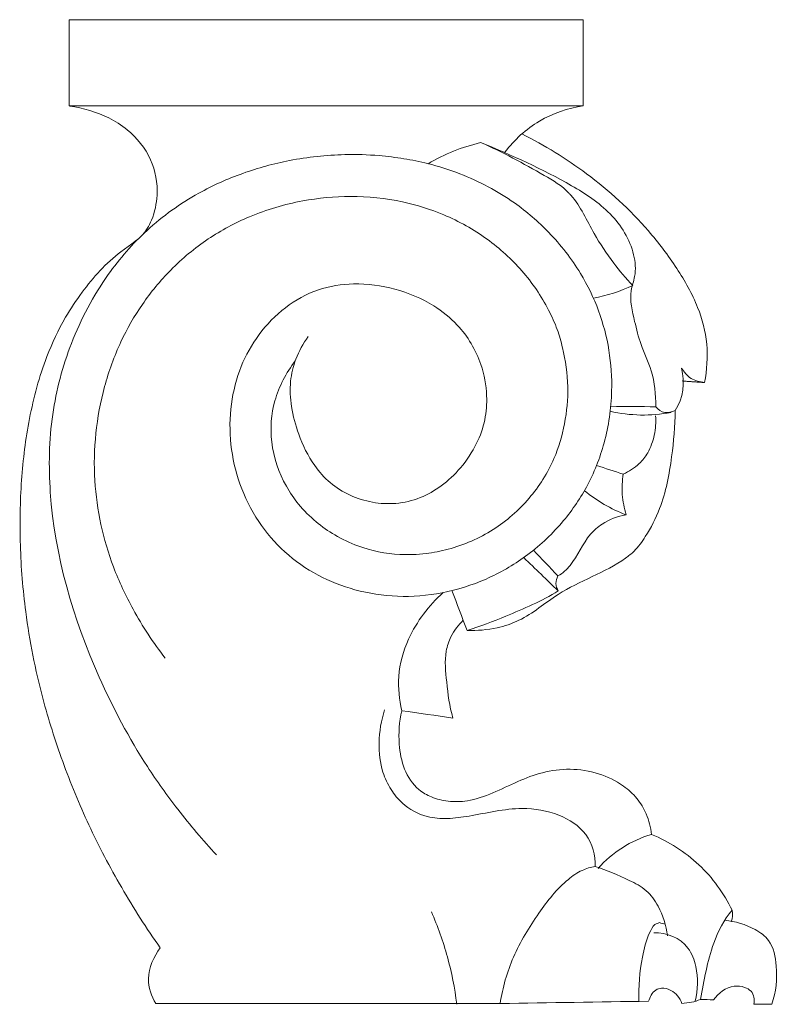
# Model space of a CAD drawing. Units: millimetres. Extents: x 0 to 1112, y 0 to 960.
# Drawn here: x 419 to 543, y 214 to 374 of the extents above; entities that cross this region are included whole.
import ezdxf

# ---------------------------------------------------------------- set-up
doc = ezdxf.new("R2010")
doc.units = ezdxf.units.MM
doc.header["$MEASUREMENT"] = 0
doc.layers.get('0').update_dxf_attribs({"lineweight": 5})

# ---------------------------------------------------------------- blocks, each defined once
blk = doc.blocks.new('MN-006b_160_84')
for p, q in [((511.14, 374.44), (427.55, 374.44)), ((427.55, 374.44), (427.55, 360.41)), ((427.55, 374.44), (427.55, 360.41)), ((511.14, 374.44), (427.55, 374.44)), ((511.14, 360.41), (511.14, 374.44)), ((511.14, 360.41), (511.14, 374.44))]:
    blk.add_line(p, q)
for points, knots in [([(497.62, 214.44), (478.96, 214.44), (460.31, 214.44), (441.65, 214.44), (440.9, 215.62), (439.79, 218.88), (441.3, 222.07), (442.35, 223.51), (440.08, 226.65), (435.97, 233.19), (430.61, 243.29), (426.38, 253.64), (422.72, 265.18), (420.38, 276.98), (419.43, 288.87), (419.6, 299.41), (420.87, 309.73), (423.29, 318.67), (426.45, 325.48), (430.37, 331.33), (434.78, 336.3), (439.67, 339.13), (441.34, 342.65), (442.19, 346.48), (441.18, 351.96), (437.81, 356.2), (433.16, 359.11), (429.84, 360.08), (427.66, 360.37)], [0, 0, 0, 0, 42.046881, 42.046881, 42.046881, 45.235185, 49.368734, 49.368734, 49.368734, 58.099765, 66.748612, 75.145129, 83.260205, 94.019987, 102.193062, 110.125788, 117.735886, 125.59886, 130.917708, 134.58735, 141.473797, 145.80744, 146.967981, 150.079349, 154.536879, 159.210044, 161.904531, 166.872457, 166.872457, 166.872457, 166.872457]), ([(497.62, 214.44), (478.96, 214.44), (460.31, 214.44), (441.65, 214.44), (440.9, 215.62), (439.79, 218.88), (441.3, 222.07), (442.35, 223.51), (440.08, 226.65), (435.97, 233.19), (430.61, 243.29), (426.38, 253.64), (422.72, 265.18), (420.38, 276.98), (419.43, 288.87), (419.6, 299.41), (420.87, 309.73), (423.29, 318.67), (426.45, 325.48), (430.37, 331.33), (434.78, 336.3), (439.67, 339.13), (441.34, 342.65), (442.19, 346.48), (441.18, 351.96), (437.81, 356.2), (433.16, 359.11), (429.84, 360.08), (427.66, 360.37)], [0, 0, 0, 0, 42.046881, 42.046881, 42.046881, 45.235185, 49.368734, 49.368734, 49.368734, 58.099765, 66.748612, 75.145129, 83.260205, 94.019987, 102.193062, 110.125788, 117.735886, 125.59886, 130.917708, 134.58735, 141.473797, 145.80744, 146.967981, 150.079349, 154.536879, 159.210044, 161.904531, 166.872457, 166.872457, 166.872457, 166.872457]), ([(427.55, 360.41), (455.42, 360.41), (483.28, 360.41), (511.14, 360.41), (508.63, 360.07), (503.74, 358.38), (499.91, 354.92), (498.4, 352.88)], [0, 0, 0, 0, 62.798738, 62.798738, 62.798738, 68.507606, 74.216474, 74.216474, 74.216474, 74.216474]), ([(427.55, 360.41), (455.42, 360.41), (483.28, 360.41), (511.14, 360.41), (508.63, 360.07), (503.74, 358.38), (499.91, 354.92), (498.4, 352.88)], [0, 0, 0, 0, 62.798738, 62.798738, 62.798738, 68.507606, 74.216474, 74.216474, 74.216474, 74.216474]), ([(501.14, 355.86), (504.84, 354.03), (512.26, 349.44), (520.63, 341.81), (526.38, 334.2), (529.86, 328.08), (531.59, 321.69), (531.23, 317.48), (530.85, 315.43), (530.11, 315.55), (528.5, 315.86), (527.53, 317.17), (527.09, 317.78), (527.75, 315.47), (527.37, 312.88), (526.06, 310.86), (525.54, 310.64), (524.33, 310.28), (523.3, 311.04), (522.93, 311.49)], [0, 0, 0, 0, 9.299764, 19.600553, 25.36864, 30.775173, 35.399163, 40.129539, 40.129539, 40.129539, 41.86369, 43.597841, 43.597841, 43.597841, 49.015891, 49.015891, 49.015891, 50.320051, 51.624211, 51.624211, 51.624211, 51.624211]), ([(501.14, 355.86), (504.84, 354.03), (512.26, 349.44), (520.63, 341.81), (526.38, 334.2), (529.86, 328.08), (531.59, 321.69), (531.23, 317.48), (530.85, 315.43), (530.11, 315.55), (528.5, 315.86), (527.53, 317.17), (527.09, 317.78), (527.75, 315.47), (527.37, 312.88), (526.06, 310.86), (525.54, 310.64), (524.33, 310.28), (523.3, 311.04), (522.93, 311.49)], [0, 0, 0, 0, 9.299764, 19.600553, 25.36864, 30.775173, 35.399163, 40.129539, 40.129539, 40.129539, 41.86369, 43.597841, 43.597841, 43.597841, 49.015891, 49.015891, 49.015891, 50.320051, 51.624211, 51.624211, 51.624211, 51.624211]), ([(485.92, 351.02), (487.25, 351.8), (490, 353.18), (492.95, 354.08), (494.43, 354.47), (498.01, 352.91), (502.83, 350.28), (507.81, 347.36), (510.65, 344.2), (512.48, 339.99), (515.82, 335.09), (518.06, 332.37), (519.18, 331.23), (517.14, 330.28), (514.99, 329.56), (512.78, 329.14)], [0, 0, 0, 0, 3.462948, 6.925897, 6.925897, 6.925897, 15.68019, 19.410962, 19.783254, 25.249442, 29.590063, 33.175437, 33.175437, 33.175437, 38.247954, 38.247954, 38.247954, 38.247954]), ([(485.92, 351.02), (487.25, 351.8), (490, 353.18), (492.95, 354.08), (494.43, 354.47), (498.01, 352.91), (502.83, 350.28), (507.81, 347.36), (510.65, 344.2), (512.48, 339.99), (515.82, 335.09), (518.06, 332.37), (519.18, 331.23), (517.14, 330.28), (514.99, 329.56), (512.78, 329.14)], [0, 0, 0, 0, 3.462948, 6.925897, 6.925897, 6.925897, 15.68019, 19.410962, 19.783254, 25.249442, 29.590063, 33.175437, 33.175437, 33.175437, 38.247954, 38.247954, 38.247954, 38.247954]), ([(515.6, 311.57), (518.04, 311.54), (520.49, 311.51), (522.93, 311.49), (522.88, 313.46), (522.67, 316.98), (520.42, 321.43), (519.43, 325.65), (518.45, 329.58), (519.77, 333.03), (519.38, 337.65), (515.85, 343.32), (506.89, 349.12), (499.49, 352.39), (494.43, 354.47)], [0, 0, 0, 0, 5.510612, 5.510612, 5.510612, 9.964782, 13.403288, 16.35956, 20.11632, 21.918569, 24.615289, 30.430043, 36.284145, 48.603209, 48.603209, 48.603209, 48.603209]), ([(515.6, 311.57), (518.04, 311.54), (520.49, 311.51), (522.93, 311.49), (522.88, 313.46), (522.67, 316.98), (520.42, 321.43), (519.43, 325.65), (518.45, 329.58), (519.77, 333.03), (519.38, 337.65), (515.85, 343.32), (506.89, 349.12), (499.49, 352.39), (494.43, 354.47)], [0, 0, 0, 0, 5.510612, 5.510612, 5.510612, 9.964782, 13.403288, 16.35956, 20.11632, 21.918569, 24.615289, 30.430043, 36.284145, 48.603209, 48.603209, 48.603209, 48.603209]), ([(451.49, 238.62), (449.27, 240.98), (445.35, 245.62), (438.58, 255.09), (429.79, 271.67), (423.97, 291.3), (424.34, 310.09), (427.56, 322.2), (432.94, 332.37), (440.13, 340.64), (447.73, 346.08), (455.71, 349.64), (463.71, 351.83), (471.2, 352.62), (477.44, 352.46), (481.94, 351.88), (486.35, 351), (492.56, 349.02), (499.39, 345.44), (505.95, 339.76), (510.6, 333.8), (514.79, 325.2), (516.31, 315.62), (514.9, 305.78), (511.99, 298.48), (507.61, 292.18), (502.06, 287.05), (495.4, 283.21), (488.29, 280.98), (481, 280.38), (474.11, 281.45), (467.85, 283.91), (462.43, 287.66), (458.06, 292.77), (454.1, 300.77), (453.1, 309.73), (455.22, 318.03), (459.23, 325.21), (465.77, 330.45), (474.12, 331.78), (480.59, 330.9), (486.4, 328.46), (491.5, 324.41), (494.56, 319.22), (495.6, 313.7), (495.28, 309.29), (493.84, 305.23), (491.4, 301.57), (488.22, 298.58), (484.64, 296.51), (480.76, 295.6), (475.53, 295.88), (470.75, 298.03), (466.89, 302.36), (464.84, 306.65), (463.56, 311.32), (463.35, 315.51), (464.29, 319.44), (465.59, 321.76), (466.4, 322.89)], [0, 0, 0, 0, 7.314355, 13.701572, 26.14197, 49.634645, 59.156145, 68.159717, 77.71945, 84.90787, 92.700917, 98.632347, 104.548027, 111.340269, 115.556103, 118.599121, 121.559794, 125.68363, 133.269002, 138.797816, 145.144632, 150.226009, 160.230972, 166.635701, 172.463643, 177.830127, 183.836515, 189.401744, 195.032907, 200.523914, 205.78396, 210.638874, 215.604984, 220.524043, 225.676825, 235.565624, 240.316775, 244.791912, 254.018206, 258.371682, 263.4872, 268.66322, 272.386661, 278.047628, 281.939211, 284.917401, 287.943718, 291.543268, 294.774859, 297.715076, 300.791353, 303.658144, 309.422962, 312.23713, 316.565522, 320.046875, 323.136316, 325.919319, 329.070043, 329.070043, 329.070043, 329.070043]), ([(451.49, 238.62), (449.27, 240.98), (445.35, 245.62), (438.58, 255.09), (429.79, 271.67), (423.97, 291.3), (424.34, 310.09), (427.56, 322.2), (432.94, 332.37), (440.13, 340.64), (447.73, 346.08), (455.71, 349.64), (463.71, 351.83), (471.2, 352.62), (477.44, 352.46), (481.94, 351.88), (486.35, 351), (492.56, 349.02), (499.39, 345.44), (505.95, 339.76), (510.6, 333.8), (514.79, 325.2), (516.31, 315.62), (514.9, 305.78), (511.99, 298.48), (507.61, 292.18), (502.06, 287.05), (495.4, 283.21), (488.29, 280.98), (481, 280.38), (474.11, 281.45), (467.85, 283.91), (462.43, 287.66), (458.06, 292.77), (454.1, 300.77), (453.1, 309.73), (455.22, 318.03), (459.23, 325.21), (465.77, 330.45), (474.12, 331.78), (480.59, 330.9), (486.4, 328.46), (491.5, 324.41), (494.56, 319.22), (495.6, 313.7), (495.28, 309.29), (493.84, 305.23), (491.4, 301.57), (488.22, 298.58), (484.64, 296.51), (480.76, 295.6), (475.53, 295.88), (470.75, 298.03), (466.89, 302.36), (464.84, 306.65), (463.56, 311.32), (463.35, 315.51), (464.29, 319.44), (465.59, 321.76), (466.4, 322.89)], [0, 0, 0, 0, 7.314355, 13.701572, 26.14197, 49.634645, 59.156145, 68.159717, 77.71945, 84.90787, 92.700917, 98.632347, 104.548027, 111.340269, 115.556103, 118.599121, 121.559794, 125.68363, 133.269002, 138.797816, 145.144632, 150.226009, 160.230972, 166.635701, 172.463643, 177.830127, 183.836515, 189.401744, 195.032907, 200.523914, 205.78396, 210.638874, 215.604984, 220.524043, 225.676825, 235.565624, 240.316775, 244.791912, 254.018206, 258.371682, 263.4872, 268.66322, 272.386661, 278.047628, 281.939211, 284.917401, 287.943718, 291.543268, 294.774859, 297.715076, 300.791353, 303.658144, 309.422962, 312.23713, 316.565522, 320.046875, 323.136316, 325.919319, 329.070043, 329.070043, 329.070043, 329.070043]), ([(464.3, 318.94), (462.82, 316.99), (460.56, 312.77), (460.03, 305.41), (462, 299.63), (464.85, 295.44), (467.54, 292.76), (470.79, 290.48), (475.29, 288.33), (480.39, 287.31), (485.38, 287.51), (490.61, 288.51), (496.63, 291.14), (502.56, 296.34), (506.43, 302.41), (508.27, 308.73), (508.87, 314.86), (508.1, 320.04), (506.94, 324.19), (504.94, 328.55), (501.42, 333.78), (495.52, 339.07), (488.89, 342.81), (481.31, 345.17), (473.52, 345.93), (465.06, 345.17), (457.2, 342.82), (449.91, 338.95), (444.04, 334.04), (439.32, 328.31), (435.65, 321.92), (432.23, 312.41), (430.88, 299.76), (433.6, 287.43), (438.06, 277.89), (441.2, 273.12), (443.15, 270.62)], [0, 0, 0, 0, 5.504881, 10.579976, 16.316466, 18.977682, 21.987938, 24.805038, 27.915563, 33.189529, 36.392693, 39.128311, 45.169258, 51.001149, 56.73742, 61.191008, 65.748112, 70.565874, 72.881264, 75.48503, 81.311149, 87.065825, 93.150831, 98.417683, 104.843923, 110.703551, 117.486223, 123.243275, 129.210104, 134.641089, 139.91554, 145.760163, 157.349308, 168.188982, 173.897114, 181.032858, 181.032858, 181.032858, 181.032858]), ([(464.3, 318.94), (462.82, 316.99), (460.56, 312.77), (460.03, 305.41), (462, 299.63), (464.85, 295.44), (467.54, 292.76), (470.79, 290.48), (475.29, 288.33), (480.39, 287.31), (485.38, 287.51), (490.61, 288.51), (496.63, 291.14), (502.56, 296.34), (506.43, 302.41), (508.27, 308.73), (508.87, 314.86), (508.1, 320.04), (506.94, 324.19), (504.94, 328.55), (501.42, 333.78), (495.52, 339.07), (488.89, 342.81), (481.31, 345.17), (473.52, 345.93), (465.06, 345.17), (457.2, 342.82), (449.91, 338.95), (444.04, 334.04), (439.32, 328.31), (435.65, 321.92), (432.23, 312.41), (430.88, 299.76), (433.6, 287.43), (438.06, 277.89), (441.2, 273.12), (443.15, 270.62)], [0, 0, 0, 0, 5.504881, 10.579976, 16.316466, 18.977682, 21.987938, 24.805038, 27.915563, 33.189529, 36.392693, 39.128311, 45.169258, 51.001149, 56.73742, 61.191008, 65.748112, 70.565874, 72.881264, 75.48503, 81.311149, 87.065825, 93.150831, 98.417683, 104.843923, 110.703551, 117.486223, 123.243275, 129.210104, 134.641089, 139.91554, 145.760163, 157.349308, 168.188982, 173.897114, 181.032858, 181.032858, 181.032858, 181.032858]), ([(526.06, 310.86), (526.06, 308.35), (525.58, 302.99), (524.26, 295.9), (521.69, 290.96), (519.73, 288.2), (515.27, 284.66), (508.03, 282.42), (502.02, 277.02), (496.75, 275.3), (493.89, 275.05), (492.25, 275.12)], [0, 0, 0, 0, 5.663821, 12.181823, 16.024329, 18.26153, 19.606061, 28.998491, 34.745368, 37.55394, 41.243091, 41.243091, 41.243091, 41.243091]), ([(526.06, 310.86), (526.06, 308.35), (525.58, 302.99), (524.26, 295.9), (521.69, 290.96), (519.73, 288.2), (515.27, 284.66), (508.03, 282.42), (502.02, 277.02), (496.75, 275.3), (493.89, 275.05), (492.25, 275.12)], [0, 0, 0, 0, 5.663821, 12.181823, 16.024329, 18.26153, 19.606061, 28.998491, 34.745368, 37.55394, 41.243091, 41.243091, 41.243091, 41.243091]), ([(513.3, 301.95), (514.74, 301.48), (516.18, 301.01), (517.63, 300.54), (518.55, 301), (520.12, 301.93), (521.87, 304.17), (522.81, 306.89), (522.97, 308.98), (522.9, 310.03)], [0, 0, 0, 0, 3.420714, 3.420714, 3.420714, 5.750649, 7.449815, 9.758653, 12.143196, 12.143196, 12.143196, 12.143196]), ([(513.3, 301.95), (514.74, 301.48), (516.18, 301.01), (517.63, 300.54), (518.55, 301), (520.12, 301.93), (521.87, 304.17), (522.81, 306.89), (522.97, 308.98), (522.9, 310.03)], [0, 0, 0, 0, 3.420714, 3.420714, 3.420714, 5.750649, 7.449815, 9.758653, 12.143196, 12.143196, 12.143196, 12.143196]), ([(511.31, 297.83), (513.34, 296.19), (515.63, 294.85), (518.08, 293.92), (517.79, 295), (517.34, 297.19), (517.46, 299.44), (517.63, 300.54)], [0, 0, 0, 0, 5.897985, 5.897985, 5.897985, 8.411448, 10.924912, 10.924912, 10.924912, 10.924912]), ([(511.31, 297.83), (513.34, 296.19), (515.63, 294.85), (518.08, 293.92), (517.79, 295), (517.34, 297.19), (517.46, 299.44), (517.63, 300.54)], [0, 0, 0, 0, 5.897985, 5.897985, 5.897985, 8.411448, 10.924912, 10.924912, 10.924912, 10.924912]), ([(503.03, 288.16), (504.36, 286.77), (505.69, 285.38), (507.02, 283.98), (507.79, 284.42), (509.94, 286.39), (511.31, 290.06), (514.56, 292.86), (516.7, 293.68), (518.08, 293.92)], [0, 0, 0, 0, 4.336039, 4.336039, 4.336039, 6.315695, 10.850303, 12.747796, 15.898664, 15.898664, 15.898664, 15.898664]), ([(503.03, 288.16), (504.36, 286.77), (505.69, 285.38), (507.02, 283.98), (507.79, 284.42), (509.94, 286.39), (511.31, 290.06), (514.56, 292.86), (516.7, 293.68), (518.08, 293.92)], [0, 0, 0, 0, 4.336039, 4.336039, 4.336039, 6.315695, 10.850303, 12.747796, 15.898664, 15.898664, 15.898664, 15.898664]), ([(489.77, 281.59), (490.59, 279.43), (491.42, 277.27), (492.25, 275.12), (494.39, 275.78), (499.42, 277.72), (504.37, 279.9), (507.07, 281.54), (505.2, 283.34), (503.32, 285.15), (501.45, 286.96)], [0, 0, 0, 0, 5.210847, 5.210847, 5.210847, 10.244672, 17.368267, 17.368267, 17.368267, 23.238117, 23.238117, 23.238117, 23.238117]), ([(489.77, 281.59), (490.59, 279.43), (491.42, 277.27), (492.25, 275.12), (494.39, 275.78), (499.42, 277.72), (504.37, 279.9), (507.07, 281.54), (505.2, 283.34), (503.32, 285.15), (501.45, 286.96)], [0, 0, 0, 0, 5.210847, 5.210847, 5.210847, 10.244672, 17.368267, 17.368267, 17.368267, 23.238117, 23.238117, 23.238117, 23.238117]), ([(507.02, 283.98), (506.81, 283.61), (506.56, 282.75), (506.85, 281.9), (507.07, 281.54)], [0, 0, 0, 0, 0.964969, 1.929939, 1.929939, 1.929939, 1.929939]), ([(507.02, 283.98), (506.81, 283.61), (506.56, 282.75), (506.85, 281.9), (507.07, 281.54)], [0, 0, 0, 0, 0.964969, 1.929939, 1.929939, 1.929939, 1.929939]), ([(491.61, 276.78), (490.82, 275.99), (489.6, 274.43), (488.47, 270.94), (488.95, 266.38), (489.36, 262.8), (489.94, 260.87), (487.17, 261.26), (484.4, 261.65), (481.63, 262.05), (481.23, 263.86), (480.75, 267.9), (482.74, 274.88), (486.01, 279.15), (488.34, 281.27)], [0, 0, 0, 0, 2.531636, 4.390585, 8.161381, 12.644939, 12.644939, 12.644939, 18.955648, 18.955648, 18.955648, 23.173305, 27.934022, 35.051823, 35.051823, 35.051823, 35.051823]), ([(491.61, 276.78), (490.82, 275.99), (489.6, 274.43), (488.47, 270.94), (488.95, 266.38), (489.36, 262.8), (489.94, 260.87), (487.17, 261.26), (484.4, 261.65), (481.63, 262.05), (481.23, 263.86), (480.75, 267.9), (482.74, 274.88), (486.01, 279.15), (488.34, 281.27)], [0, 0, 0, 0, 2.531636, 4.390585, 8.161381, 12.644939, 12.644939, 12.644939, 18.955648, 18.955648, 18.955648, 23.173305, 27.934022, 35.051823, 35.051823, 35.051823, 35.051823]), ([(513.53, 236.4), (515.85, 239), (518.89, 240.95), (522.23, 241.94), (525.07, 240.78), (530.32, 237.41), (534.01, 232.37), (535.33, 229.6), (533.96, 228.03), (531.65, 223.35), (530.76, 218.18), (530.2, 215.11), (529.25, 214.68), (528.2, 214.53), (527.17, 214.44), (526.87, 215.36), (525.87, 216.53), (524.05, 217.06), (522.47, 216.58), (521.98, 215.44), (521.72, 214.81), (513.68, 214.68), (505.65, 214.56), (497.62, 214.44), (498.02, 217.02), (499.49, 222.27), (503.62, 228.94), (507.36, 233.79), (510.76, 236.14), (512.34, 236.62), (513.08, 236.72), (513.11, 238.5), (512.09, 242.37), (507.08, 245.49), (500.31, 246.66), (494.27, 245.1), (489.14, 244.42), (485.25, 244.69), (482, 246.45), (479.74, 249.25), (478.19, 252.53), (477.69, 257.06), (478.27, 260.47), (478.83, 262.2)], [0, 0, 0, 0, 7.843613, 7.843613, 7.843613, 14.759299, 21.674986, 21.674986, 21.674986, 26.306198, 33.359471, 33.359471, 33.359471, 35.701359, 35.701359, 35.701359, 37.843798, 39.026984, 39.771611, 41.432459, 41.432459, 41.432459, 59.54075, 59.54075, 59.54075, 65.439275, 71.669168, 77.165492, 79.175529, 80.851971, 80.851971, 80.851971, 84.968866, 89.100213, 93.653197, 100.242786, 102.90292, 105.380965, 108.884142, 111.020152, 113.382979, 117.010916, 121.121512, 121.121512, 121.121512, 121.121512]), ([(513.53, 236.4), (515.85, 239), (518.89, 240.95), (522.23, 241.94), (525.07, 240.78), (530.32, 237.41), (534.01, 232.37), (535.33, 229.6), (533.96, 228.03), (531.65, 223.35), (530.76, 218.18), (530.2, 215.11), (529.25, 214.68), (528.2, 214.53), (527.17, 214.44), (526.87, 215.36), (525.87, 216.53), (524.05, 217.06), (522.47, 216.58), (521.98, 215.44), (521.72, 214.81), (513.68, 214.68), (505.65, 214.56), (497.62, 214.44), (498.02, 217.02), (499.49, 222.27), (503.62, 228.94), (507.36, 233.79), (510.76, 236.14), (512.34, 236.62), (513.08, 236.72), (513.11, 238.5), (512.09, 242.37), (507.08, 245.49), (500.31, 246.66), (494.27, 245.1), (489.14, 244.42), (485.25, 244.69), (482, 246.45), (479.74, 249.25), (478.19, 252.53), (477.69, 257.06), (478.27, 260.47), (478.83, 262.2)], [0, 0, 0, 0, 7.843613, 7.843613, 7.843613, 14.759299, 21.674986, 21.674986, 21.674986, 26.306198, 33.359471, 33.359471, 33.359471, 35.701359, 35.701359, 35.701359, 37.843798, 39.026984, 39.771611, 41.432459, 41.432459, 41.432459, 59.54075, 59.54075, 59.54075, 65.439275, 71.669168, 77.165492, 79.175529, 80.851971, 80.851971, 80.851971, 84.968866, 89.100213, 93.653197, 100.242786, 102.90292, 105.380965, 108.884142, 111.020152, 113.382979, 117.010916, 121.121512, 121.121512, 121.121512, 121.121512]), ([(481.63, 262.05), (481.19, 260.27), (481, 257.05), (481.8, 252.48), (483.79, 249.43), (486.55, 247.86), (489.23, 247.19), (492.73, 247.29), (496.48, 248.62), (500.41, 250.56), (504.51, 252.17), (509.06, 252.74), (513.61, 252.05), (517.33, 250.22), (519.97, 247.91), (521.56, 245.16), (522.09, 243.08), (522.23, 241.94)], [0, 0, 0, 0, 4.117244, 7.228428, 10.332112, 12.095328, 14.211069, 16.568963, 19.841434, 23.173328, 26.405065, 29.799956, 33.335543, 36.739794, 38.982986, 41.195717, 43.793135, 43.793135, 43.793135, 43.793135]), ([(481.63, 262.05), (481.19, 260.27), (481, 257.05), (481.8, 252.48), (483.79, 249.43), (486.55, 247.86), (489.23, 247.19), (492.73, 247.29), (496.48, 248.62), (500.41, 250.56), (504.51, 252.17), (509.06, 252.74), (513.61, 252.05), (517.33, 250.22), (519.97, 247.91), (521.56, 245.16), (522.09, 243.08), (522.23, 241.94)], [0, 0, 0, 0, 4.117244, 7.228428, 10.332112, 12.095328, 14.211069, 16.568963, 19.841434, 23.173328, 26.405065, 29.799956, 33.335543, 36.739794, 38.982986, 41.195717, 43.793135, 43.793135, 43.793135, 43.793135]), ([(524.81, 225.45), (524.62, 227.13), (523.79, 229.78), (521.51, 233.01), (517.79, 234.9), (514.98, 236.14), (513.08, 236.72)], [0, 0, 0, 0, 3.822938, 6.206038, 8.662036, 13.143662, 13.143662, 13.143662, 13.143662]), ([(524.81, 225.45), (524.62, 227.13), (523.79, 229.78), (521.51, 233.01), (517.79, 234.9), (514.98, 236.14), (513.08, 236.72)], [0, 0, 0, 0, 3.822938, 6.206038, 8.662036, 13.143662, 13.143662, 13.143662, 13.143662]), ([(524.46, 227.33), (524.14, 227.41), (523.82, 227.5), (523.5, 227.59), (523.27, 227.49), (523.03, 227.39), (522.79, 227.3), (522.4, 226.91), (521.48, 225.2), (520.39, 220.98), (520.12, 217.15), (520.17, 214.71)], [0, 0, 0, 0, 0.743665, 0.743665, 0.743665, 1.320293, 1.320293, 1.320293, 2.54507, 5.638377, 11.134443, 11.134443, 11.134443, 11.134443]), ([(524.46, 227.33), (524.14, 227.41), (523.82, 227.5), (523.5, 227.59), (523.27, 227.49), (523.03, 227.39), (522.79, 227.3), (522.4, 226.91), (521.48, 225.2), (520.39, 220.98), (520.12, 217.15), (520.17, 214.71)], [0, 0, 0, 0, 0.743665, 0.743665, 0.743665, 1.320293, 1.320293, 1.320293, 2.54507, 5.638377, 11.134443, 11.134443, 11.134443, 11.134443]), ([(534.14, 227.97), (535.86, 227.8), (538.45, 227.04), (541.93, 224.56), (542.81, 219.79), (542.49, 216.37), (541.77, 214.31), (540.8, 214.32), (539.83, 214.34), (538.86, 214.35), (539.02, 215.06), (538.91, 215.86), (538.42, 216.42), (538.12, 216.72), (537.27, 217.2), (534.8, 217.48), (533.11, 216.13), (532.31, 215.03), (531.61, 215.06), (530.9, 215.09), (530.2, 215.11)], [0, 0, 0, 0, 3.896934, 6.02294, 9.328787, 14.089106, 14.089106, 14.089106, 16.275785, 16.275785, 16.275785, 17.922813, 17.922813, 17.922813, 18.8633, 20.139153, 23.258077, 23.258077, 23.258077, 24.84568, 24.84568, 24.84568, 24.84568]), ([(534.14, 227.97), (535.86, 227.8), (538.45, 227.04), (541.93, 224.56), (542.81, 219.79), (542.49, 216.37), (541.77, 214.31), (540.8, 214.32), (539.83, 214.34), (538.86, 214.35), (539.02, 215.06), (538.91, 215.86), (538.42, 216.42), (538.12, 216.72), (537.27, 217.2), (534.8, 217.48), (533.11, 216.13), (532.31, 215.03), (531.61, 215.06), (530.9, 215.09), (530.2, 215.11)], [0, 0, 0, 0, 3.896934, 6.02294, 9.328787, 14.089106, 14.089106, 14.089106, 16.275785, 16.275785, 16.275785, 17.922813, 17.922813, 17.922813, 18.8633, 20.139153, 23.258077, 23.258077, 23.258077, 24.84568, 24.84568, 24.84568, 24.84568]), ([(529.35, 214.81), (529.75, 216.67), (529.89, 219.69), (528.02, 224.67), (524.69, 226), (522.58, 225.95)], [0, 0, 0, 0, 4.293259, 6.742882, 11.504459, 11.504459, 11.504459, 11.504459]), ([(529.35, 214.81), (529.75, 216.67), (529.89, 219.69), (528.02, 224.67), (524.69, 226), (522.58, 225.95)], [0, 0, 0, 0, 4.293259, 6.742882, 11.504459, 11.504459, 11.504459, 11.504459])]:
    blk.add_open_spline(points, degree=3, knots=knots)
for points, degree in [([(530.85, 315.43), (529.03, 315.55), (527.2, 315.68)], 2), ([(530.85, 315.43), (529.03, 315.55), (527.2, 315.68)], 2), ([(515.51, 310.76), (517.13, 310.39), (520.44, 309.97), (523.76, 310.26), (525.4, 310.57)], 3), ([(515.51, 310.76), (517.13, 310.39), (520.44, 309.97), (523.76, 310.26), (525.4, 310.57)], 3), ([(490.55, 214.35), (490.24, 216.94), (489.22, 222.05), (487.48, 226.97), (486.43, 229.35)], 3), ([(490.55, 214.35), (490.24, 216.94), (489.22, 222.05), (487.48, 226.97), (486.43, 229.35)], 3), ([(535.19, 227.73), (535.4, 228.32), (535.45, 228.98), (535.33, 229.6)], 3), ([(535.19, 227.73), (535.4, 228.32), (535.45, 228.98), (535.33, 229.6)], 3)]:
    blk.add_open_spline(points, degree=degree)

msp = doc.modelspace()

# ---------------------------------------------------------------- block references
msp.add_blockref('MN-006b_160_84', (0, 0))

doc.saveas('drawing.dxf')
